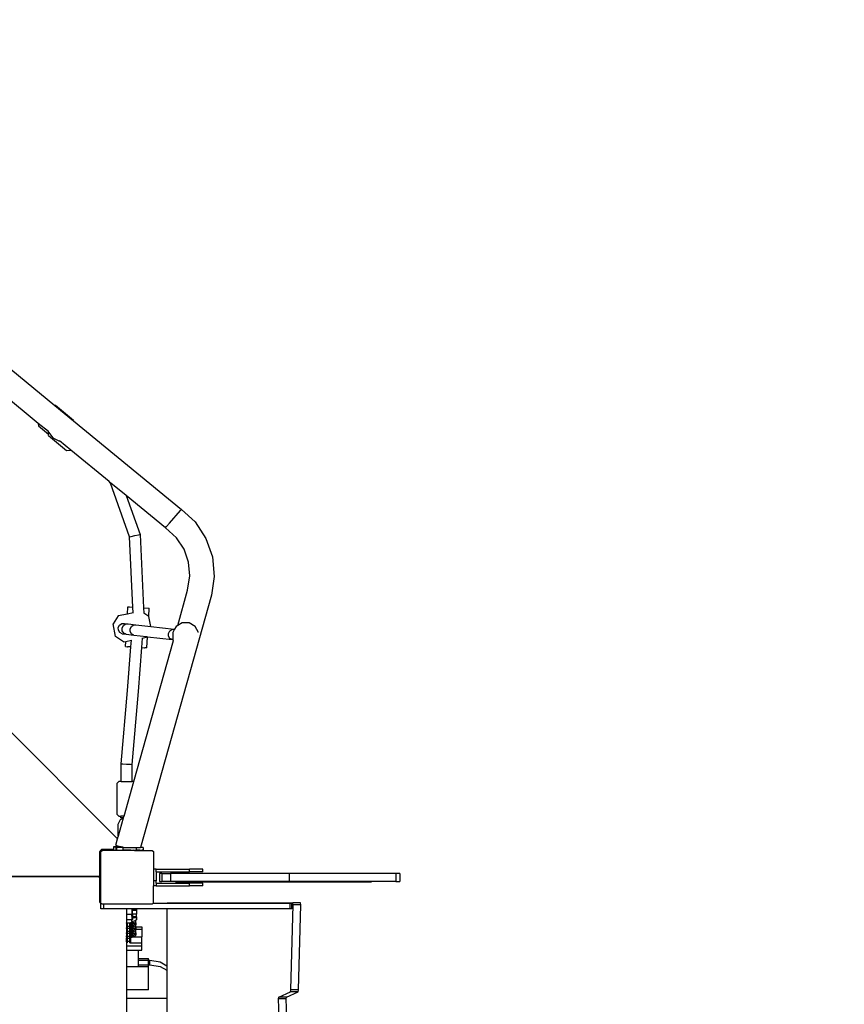
# Model space of a CAD drawing. Units: centimetres. Extents: x -1654 to 1130, y -605 to 961.
# Drawn here: x -57 to 67, y 272 to 420 of the extents above; entities that cross this region are included whole.
import ezdxf

# ---------------------------------------------------------------- set-up
doc = ezdxf.new("R2010")
doc.units = ezdxf.units.CM
doc.layers.add('VP-DIM', color=7, linetype='Continuous')
doc.layers.add('VP-EQ', color=7, linetype='Continuous', true_color=0x8a3492)
doc.dimstyles.new('ISO-25', dxfattribs={"dimtxt": 2.5, "dimasz": 2.5, "dimexe": 1.25, "dimexo": 0.625, "dimtad": 1, "dimtxsty": 'Standard', "dimcen": 2.5, "dimadec": 0, "dimazin": 0, "dimtfac": 1, "dimtmove": 0, "dimatfit": 3, "dimfxl": 1, "dimarcsym": 0})

# ---------------------------------------------------------------- blocks, each defined once
blk = doc.blocks.new('*D42')
at = {"layer": 'Defpoints', "color": 0}
for p in [(776.32, 940.67), (-774.05, 46.79), (776.32, -18.77)]:
    blk.add_point(p, dxfattribs=at)
at = {"layer": 'VP-DIM', "color": 0, "lineweight": -2}
for p, q in [((-774.05, 870.67), (-774.05, 960.67)), ((776.32, 870.67), (776.32, 960.67)), ((-754.05, 940.67), (-40.53, 940.67)), ((756.32, 940.67), (42.8, 940.67))]:
    blk.add_line(p, q, dxfattribs=at)
at = {"layer": 'VP-DIM', "color": 0}
for points in [[(-754.05, 944), (-754.05, 937.33), (-774.05, 940.67)], [(756.32, 937.33), (756.32, 944), (776.32, 940.67)]]:
    blk.add_solid(points, dxfattribs=at)
at = {"layer": 'VP-DIM', "color": 0, "insert": (1.14, 940.67), "char_height": 20, "attachment_point": 5}
blk.add_mtext('1550', dxfattribs=at)
blk = doc.blocks.new('*D43')
at = {"layer": 'Defpoints', "color": 0}
for p in [(-138.6, 404.3), (366.48, -405.81), (934.95, -405.81)]:
    blk.add_point(p, dxfattribs=at)
at = {"layer": 'VP-DIM', "color": 0, "lineweight": -2}
for p, q in [((864.95, 404.3), (954.95, 404.3)), ((934.95, 384.3), (934.95, 30.91)), ((934.95, -385.81), (934.95, -32.42)), ((864.95, -405.81), (954.95, -405.81))]:
    blk.add_line(p, q, dxfattribs=at)
at = {"layer": 'VP-DIM', "color": 0}
for points in [[(938.28, 384.3), (931.61, 384.3), (934.95, 404.3)], [(931.61, -385.81), (938.28, -385.81), (934.95, -405.81)]]:
    blk.add_solid(points, dxfattribs=at)
at = {"layer": 'VP-DIM', "color": 0, "insert": (934.95, -0.76), "char_height": 20, "attachment_point": 5, "rotation": 90}
blk.add_mtext('810', dxfattribs=at)
blk = doc.blocks.new('*D44')
at = {"layer": 'Defpoints', "color": 0}
for p in [(-69.51, 606.67), (343.42, -605.42), (1110.32, -605.42)]:
    blk.add_point(p, dxfattribs=at)
at = {"layer": 'VP-DIM', "color": 0, "lineweight": -2}
for p, q in [((1040.32, 606.67), (1130.32, 606.67)), ((1110.32, 586.67), (1110.32, 40.63)), ((1110.32, -585.42), (1110.32, -39.37)), ((1040.32, -605.42), (1130.32, -605.42))]:
    blk.add_line(p, q, dxfattribs=at)
at = {"layer": 'VP-DIM', "color": 0}
for points in [[(1113.66, 586.67), (1106.99, 586.67), (1110.32, 606.67)], [(1106.99, -585.42), (1113.66, -585.42), (1110.32, -605.42)]]:
    blk.add_solid(points, dxfattribs=at)
at = {"layer": 'VP-DIM', "color": 0, "insert": (1110.32, 0.63), "char_height": 20, "attachment_point": 5, "rotation": 90}
blk.add_mtext('1212', dxfattribs=at)
blk = doc.blocks.new('3031-1')
at = {"layer": 'VP-EQ', "color": 7}
for p, q in [((-84.98, 379.87), (-70.23, 367.76)), ((-72.72, 365.07), (-78.11, 369.49)), ((-60.8, 302.54), (-126.95, 368.66)), ((-70.12, 367.77), (-70.23, 367.76)), ((-70.23, 367.76), (-67.44, 365.46)), ((-67.44, 365.51), (-70.12, 367.77)), ((-72.72, 365.07), (-72.7, 364.71)), ((-71.21, 363.83), (-72.72, 365.07)), ((-72.7, 364.71), (-71.18, 363.43)), ((-67.44, 365.51), (-67.44, 365.46)), ((-67.44, 365.46), (-51.2, 352.12)), ((-71.18, 363.43), (-71.21, 363.83)), ((-71.13, 363.76), (-71.21, 363.83)), ((-71.17, 363.23), (-71.18, 363.43)), ((-71.17, 363.23), (-68.5, 360.98)), ((-71.13, 363.76), (-71.12, 363.68)), ((-71.12, 363.68), (-70.54, 362.87)), ((-70.54, 362.87), (-69.62, 362.45)), ((-69.62, 362.45), (-69.55, 362.46)), ((-67.82, 361.04), (-69.55, 362.46)), ((-68.5, 360.98), (-67.82, 361.04)), ((-62.09, 356.33), (-67.82, 361.04)), ((-61.85, 356.06), (-62.09, 356.33)), ((-61.8, 356.09), (-62.09, 356.33)), ((-61.85, 356.06), (-61.8, 356.09)), ((-58.99, 348.01), (-61.85, 356.06)), ((-59.49, 354.2), (-61.8, 356.09)), ((-59.49, 354.2), (-57.4, 348.32)), ((-53.6, 349.36), (-59.49, 354.2)), ((-53, 350.05), (-51.36, 351.94)), ((-51.36, 351.94), (-51.2, 352.12)), ((-51.2, 352.12), (-49.14, 350.23)), ((-53.44, 349.54), (-53, 350.05)), ((-49.14, 350.23), (-47.51, 347.76)), ((-58.19, 348.18), (-57.63, 348.28)), ((-57.63, 348.28), (-57.4, 348.32)), ((-57.4, 348.32), (-56.89, 337.31)), ((-53.6, 349.36), (-53.44, 349.54)), ((-51.95, 347.84), (-53.6, 349.36)), ((-58.99, 348.01), (-58.75, 348.06)), ((-58.49, 337.41), (-58.99, 348.01)), ((-58.75, 348.06), (-58.19, 348.18)), ((-50.81, 346.12), (-51.95, 347.84)), ((-47.51, 347.76), (-46.53, 344.96)), ((-50.13, 344.17), (-50.81, 346.12)), ((-49.93, 342.12), (-50.13, 344.17)), ((-46.53, 344.96), (-46.25, 342.01)), ((-50.26, 339.97), (-49.93, 342.12)), ((-46.25, 342.01), (-46.68, 339.19)), ((-51.76, 334.64), (-50.26, 339.97)), ((-46.68, 339.19), (-57.36, 301.24)), ((-59.33, 336.38), (-60.71, 336.1)), ((-59.33, 336.38), (-59.27, 337.45)), ((-58.45, 336.57), (-59.33, 336.38)), ((-59.27, 337.45), (-59, 337.44)), ((-59, 337.44), (-58.49, 337.41)), ((-58.45, 336.57), (-58.49, 337.41)), ((-58.43, 336.57), (-58.45, 336.57)), ((-56.89, 337.31), (-56.85, 336.51)), ((-56.89, 337.31), (-56.04, 337.26)), ((-56.85, 336.51), (-56.87, 336.53)), ((-56.12, 336.01), (-56.85, 336.51)), ((-56.12, 336.01), (-56.04, 337.26)), ((-60.71, 336.1), (-61.48, 334.89)), ((-61.1, 333), (-61.48, 334.89)), ((-60.5, 334.72), (-60.16, 334.94)), ((-60.16, 334.94), (-59.75, 334.96)), ((-59.92, 334.65), (-59.59, 334.88)), ((-59.75, 334.96), (-59.2, 334.9)), ((-59.59, 334.88), (-59.2, 334.9)), ((-59.2, 334.9), (-58.05, 334.76)), ((-56.09, 335.99), (-56.12, 336.01)), ((-55.79, 334.5), (-56.09, 335.99)), ((-51.08, 335.04), (-51.76, 334.64)), ((-50.04, 335.04), (-51.08, 335.04)), ((-49.14, 334.52), (-50.04, 335.04)), ((-60.69, 334.35), (-60.5, 334.72)), ((-60.67, 333.94), (-60.69, 334.35)), ((-60.45, 333.59), (-60.67, 333.94)), ((-60.09, 333.4), (-60.45, 333.59)), ((-60.11, 334.28), (-59.92, 334.65)), ((-60.09, 333.87), (-60.11, 334.28)), ((-59.88, 333.52), (-60.09, 333.87)), ((-60.09, 333.4), (-59.53, 333.33)), ((-59.53, 333.33), (-59.88, 333.52)), ((-58.9, 334.14), (-58.73, 334.51)), ((-58.89, 333.73), (-58.9, 334.14)), ((-58.7, 333.38), (-58.89, 333.73)), ((-58.73, 334.51), (-58.42, 334.74)), ((-58.37, 333.2), (-58.7, 333.38)), ((-58.42, 334.74), (-58.05, 334.76)), ((-58.05, 334.76), (-55.79, 334.5)), ((-55.79, 334.5), (-52.28, 334.09)), ((-53.14, 333.47), (-52.96, 333.84)), ((-53.13, 333.06), (-53.14, 333.47)), ((-52.96, 333.84), (-52.65, 334.07)), ((-52.65, 334.07), (-52.28, 334.09)), ((-52.22, 334.09), (-52.49, 333.62)), ((-52.49, 333.62), (-52.49, 332.59)), ((-52.28, 334.09), (-52.22, 334.09)), ((-51.97, 334.52), (-52.22, 334.09)), ((-51.76, 334.64), (-51.97, 334.52)), ((-48.63, 333.62), (-49.14, 334.52)), ((-48.62, 333.59), (-48.63, 333.62)), ((-59.91, 332.18), (-61.1, 333)), ((-59.91, 332.18), (-59.58, 332.25)), ((-59.63, 331.47), (-59.58, 332.25)), ((-59.58, 332.25), (-58.71, 332.43)), ((-59.53, 333.33), (-58.37, 333.2)), ((-58.79, 331.42), (-58.71, 332.43)), ((-58.71, 332.43), (-58.71, 332.45)), ((-58.37, 333.2), (-56.43, 332.97)), ((-58.37, 311.16), (-52.4, 332.39)), ((-57.08, 332.76), (-57.2, 331.32)), ((-57.08, 332.76), (-56.48, 332.89)), ((-57.08, 332.78), (-57.08, 332.76)), ((-56.48, 332.89), (-56.43, 332.97)), ((-56.43, 332.97), (-56.3, 332.96)), ((-56.4, 331.27), (-56.3, 332.96)), ((-56.3, 332.96), (-52.6, 332.53)), ((-52.93, 332.71), (-53.13, 333.06)), ((-52.6, 332.53), (-52.93, 332.71)), ((-52.6, 332.53), (-52.46, 332.51)), ((-52.47, 332.53), (-52.49, 332.59)), ((-52.46, 332.51), (-52.47, 332.53)), ((-52.39, 332.4), (-52.46, 332.51)), ((-52.4, 332.39), (-52.39, 332.4)), ((-59.63, 331.47), (-59.35, 331.45)), ((-59.35, 331.45), (-59.29, 331.44)), ((-59.32, 324.85), (-58.79, 331.42)), ((-58.79, 331.42), (-59.29, 331.44)), ((-57.2, 331.32), (-57.72, 324.72)), ((-57.2, 331.32), (-56.74, 331.29)), ((-56.74, 331.29), (-56.68, 331.29)), ((-56.4, 331.27), (-56.68, 331.29)), ((-60.25, 313.81), (-59.32, 324.85)), ((-57.72, 324.72), (-58.65, 313.74)), ((-60.26, 311.16), (-60.25, 313.81)), ((-60.25, 313.81), (-60.01, 313.82)), ((-60.01, 313.82), (-59.45, 313.8)), ((-59.45, 313.8), (-58.88, 313.77)), ((-58.88, 313.77), (-58.65, 313.74)), ((-58.65, 313.74), (-58.66, 311.16)), ((-60.87, 310.92), (-60.61, 311.16)), ((-60.26, 311.16), (-60.61, 311.16)), ((-60.26, 311.16), (-58.66, 311.16)), ((-59.83, 305.97), (-58.37, 311.16)), ((-58.37, 311.16), (-58.66, 311.16)), ((-60.87, 306.21), (-60.87, 310.92)), ((-60.87, 306.21), (-60.61, 305.97)), ((-60.69, 304.77), (-60.35, 305.46)), ((-60.66, 303.02), (-59.91, 305.69)), ((-60.61, 305.97), (-60.29, 305.97)), ((-60.35, 305.46), (-59.91, 305.69)), ((-60.29, 305.73), (-60.29, 305.97)), ((-59.83, 305.97), (-60.29, 305.97)), ((-60.29, 305.73), (-60.06, 305.74)), ((-60.06, 305.72), (-60.29, 305.73)), ((-60.06, 305.74), (-59.9, 305.74)), ((-59.9, 305.72), (-60.06, 305.72)), ((-59.91, 305.69), (-59.9, 305.72)), ((-59.9, 305.74), (-59.83, 305.97)), ((-59.9, 305.72), (-59.9, 305.74)), ((-60.69, 303.02), (-60.69, 304.77)), ((-61.07, 301.58), (-60.8, 302.54)), ((-60.8, 302.54), (-60.69, 302.92)), ((-60.69, 303.02), (-60.69, 302.92)), ((-60.69, 303.02), (-60.66, 303.02)), ((-60.69, 302.92), (-60.66, 303.02)), ((-63.49, 300.59), (-63.34, 300.79)), ((-63.38, 300.81), (-63.44, 300.73)), ((-63.29, 300.88), (-63.38, 300.81)), ((-63.34, 300.79), (-63.13, 300.79)), ((-63.34, 300.63), (-63.13, 300.79)), ((-63.2, 300.92), (-63.29, 300.88)), ((-63.16, 300.92), (-63.2, 300.92)), ((-63.09, 300.93), (-63.16, 300.92)), ((-63.16, 300.92), (-63.16, 300.88)), ((-63.16, 300.88), (-61.41, 300.88)), ((-60.6, 300.79), (-63.13, 300.79)), ((-61.41, 300.93), (-63.09, 300.93)), ((-61.03, 301.35), (-61.41, 301.35)), ((-61.41, 301.35), (-61.41, 301.34)), ((-61.41, 301.34), (-61.03, 301.34)), ((-61.41, 301.34), (-61.41, 300.93)), ((-61.41, 300.93), (-61.41, 300.88)), ((-61.41, 300.84), (-61.41, 300.88)), ((-61.41, 300.84), (-61.03, 300.84)), ((-61.07, 301.58), (-60.83, 301.51)), ((-60.27, 301.35), (-61.03, 301.35)), ((-61.03, 301.34), (-61.03, 301.35)), ((-61.03, 301.34), (-60.27, 301.35)), ((-61.03, 300.84), (-61.03, 301.34)), ((-61.03, 300.84), (-60.97, 300.84)), ((-60.97, 301.24), (-60.97, 300.84)), ((-60.03, 301.24), (-60.97, 301.24)), ((-60.97, 300.84), (-60.84, 300.84)), ((-60.84, 300.84), (-60.54, 300.84)), ((-60.83, 301.51), (-60.27, 301.35)), ((-60.6, 300.79), (-60.54, 300.84)), ((-58.28, 300.79), (-60.6, 300.79)), ((-60.54, 300.84), (-60.49, 300.84)), ((-60.49, 300.84), (-60.03, 300.84)), ((-60.03, 301.28), (-60.27, 301.35)), ((-60.03, 301.24), (-60.03, 301.28)), ((-60.03, 301.28), (-59.9, 301.24)), ((-60.03, 301.24), (-60.02, 301.24)), ((-60.02, 300.84), (-60.03, 300.84)), ((-60.02, 301.24), (-60.02, 300.84)), ((-59.9, 301.24), (-60.02, 301.24)), ((-58.79, 300.84), (-60.02, 300.84)), ((-59.9, 301.24), (-57.99, 301.24)), ((-58.79, 300.84), (-58.48, 300.84)), ((-58.48, 300.84), (-58.47, 300.84)), ((-58.47, 300.84), (-57.99, 300.84)), ((-58.28, 300.79), (-58.47, 300.84)), ((-58.28, 300.79), (-57.49, 300.79)), ((-57.99, 301.24), (-57.99, 300.84)), ((-57.99, 301.24), (-57.36, 301.24)), ((-57.48, 300.84), (-57.99, 300.84)), ((-57.47, 300.84), (-57.49, 300.79)), ((-57.49, 300.79), (-55.59, 300.79)), ((-57.47, 300.84), (-57.48, 300.84)), ((-57.47, 300.84), (-57.41, 300.84)), ((-57.41, 300.84), (-57.11, 300.84)), ((-56.97, 301.24), (-57.36, 301.24)), ((-56.97, 300.84), (-57.11, 300.84)), ((-56.97, 301.24), (-56.97, 300.84)), ((-55.59, 300.79), (-55.4, 300.65)), ((-63.48, 300.64), (-63.49, 300.59)), ((-63.49, 300.58), (-63.49, 300.59)), ((-63.49, 300.58), (-63.49, 300.58)), ((-63.49, 300.58), (-63.49, 300.53)), ((-63.49, 299.18), (-63.49, 300.58)), ((-63.49, 300.53), (-63.49, 299.19)), ((-63.44, 300.73), (-63.48, 300.64)), ((-63.34, 292.91), (-63.34, 300.63)), ((-55.4, 300.65), (-55.4, 297.97)), ((-63.49, 299.19), (-63.49, 299.18)), ((-63.49, 299.19), (-63.49, 297.08)), ((-63.49, 297.08), (-63.49, 299.18)), ((-55, 297.97), (-55.4, 297.97)), ((-55.4, 297.97), (-55.4, 296.21)), ((-55, 297.57), (-55, 297.97)), ((-55, 297.97), (-50, 297.97)), ((-50, 297.57), (-50, 297.97)), ((-48, 297.97), (-50, 297.97)), ((-48, 297.57), (-48, 297.97)), ((-63.69, 296.88), (-119.92, 296.88)), ((-119.89, 296.86), (-63.72, 296.86)), ((-63.72, 296.86), (-63.66, 296.85)), ((-63.64, 296.89), (-63.69, 296.88)), ((-63.66, 296.85), (-63.62, 296.83)), ((-63.59, 296.91), (-63.64, 296.89)), ((-63.62, 296.83), (-63.57, 296.8)), ((-63.55, 296.94), (-63.59, 296.91)), ((-63.57, 296.8), (-63.54, 296.76)), ((-63.52, 296.98), (-63.55, 296.94)), ((-63.54, 296.76), (-63.52, 296.71)), ((-63.5, 297.03), (-63.52, 296.98)), ((-63.52, 296.71), (-63.52, 296.66)), ((-63.52, 296.66), (-63.52, 296.64)), ((-63.52, 296.64), (-63.49, 296.64)), ((-63.52, 296.64), (-63.52, 293.21)), ((-63.49, 297.08), (-63.5, 297.03)), ((-63.49, 297.08), (-63.49, 297.08)), ((-63.49, 296.64), (-63.49, 297.08)), ((-63.49, 293.14), (-63.49, 296.64)), ((-55, 297.57), (-50, 297.57)), ((-55, 297.57), (-55, 296.21)), ((-54.49, 297.34), (-54.49, 296.14)), ((-54.12, 297.34), (-54.49, 297.34)), ((-54.12, 297.34), (-54.12, 296.14)), ((-54.12, 297.34), (-52.85, 297.34)), ((-52.85, 297.34), (-52.85, 296.14)), ((-34.97, 297.34), (-52.85, 297.34)), ((-52.1, 297.39), (-22.61, 297.39)), ((-48, 297.57), (-50, 297.57)), ((-34.97, 297.34), (-34.97, 296.14)), ((-18.96, 297.34), (-34.97, 297.34)), ((-18.96, 297.34), (-18.96, 296.14)), ((-18.33, 297.34), (-18.96, 297.34)), ((-18.33, 297.34), (-18.33, 296.14)), ((-55, 296.21), (-55.4, 296.21)), ((-55.4, 296.21), (-55.4, 295.47)), ((-55, 295.47), (-55.4, 295.47)), ((-55.4, 292.9), (-55.4, 295.47)), ((-55, 295.87), (-55, 296.21)), ((-55, 295.87), (-50, 295.87)), ((-55, 295.87), (-55, 295.47)), ((-55, 295.47), (-50, 295.47)), ((-54.49, 296.14), (-54.12, 296.14)), ((-52.85, 296.14), (-54.12, 296.14)), ((-34.97, 296.14), (-52.85, 296.14)), ((-52.1, 296.09), (-22.61, 296.09)), ((-50, 295.47), (-50, 295.87)), ((-48, 295.87), (-50, 295.87)), ((-48, 295.47), (-50, 295.47)), ((-48, 295.47), (-48, 295.87)), ((-18.96, 296.14), (-34.97, 296.14)), ((-18.96, 296.14), (-18.33, 296.14)), ((-63.52, 293.21), (-63.51, 293.14)), ((-63.51, 293.14), (-63.49, 293.14)), ((-63.51, 293.14), (-63.5, 293.1)), ((-63.5, 293.1), (-63.49, 293.06)), ((-63.49, 293.06), (-63.49, 293.14)), ((-63.37, 292.9), (-63.49, 293.06)), ((-63.49, 293.06), (-63.46, 293.01)), ((-63.46, 293.01), (-63.4, 292.92)), ((-63.4, 292.92), (-63.37, 292.9)), ((-63.33, 292.84), (-63.37, 292.9)), ((-63.25, 292.84), (-63.34, 292.91)), ((-63.33, 292.04), (-63.33, 292.84)), ((-63.33, 292.84), (-63.33, 292.84)), ((-63.3, 292.84), (-63.33, 292.84)), ((-63.3, 292.04), (-63.33, 292.04)), ((-63.3, 292.04), (-63.3, 292.84)), ((-63.25, 292.84), (-63.3, 292.84)), ((-62.88, 292.04), (-63.3, 292.04)), ((-63.17, 292.79), (-63.25, 292.84)), ((-63.17, 292.79), (-62.88, 292.79)), ((-62.88, 292.04), (-62.88, 292.79)), ((-62.88, 292.79), (-55.55, 292.79)), ((-59.47, 292.04), (-62.88, 292.04)), ((-58.67, 292.04), (-59.47, 292.04)), ((-59.47, 292.04), (-59.47, 291.2)), ((-53.37, 292.04), (-58.67, 292.04)), ((-58.67, 292.04), (-58.67, 291.2)), ((-57.97, 291.98), (-58.56, 291.98)), ((-58.56, 291.98), (-58.56, 291.78)), ((-57.97, 291.98), (-57.97, 291.78)), ((-55.47, 292.84), (-55.55, 292.79)), ((-55.4, 292.9), (-55.47, 292.84)), ((-53.35, 292.84), (-55.47, 292.84)), ((-53.37, 292.04), (-53.37, 283.46)), ((-34.82, 292.04), (-53.37, 292.04)), ((-53.35, 292.84), (-53.32, 292.94)), ((-34.82, 292.84), (-53.35, 292.84)), ((-53.32, 292.94), (-34.45, 292.94)), ((-34.59, 292.84), (-34.82, 292.84)), ((-34.82, 292.04), (-34.82, 292.84)), ((-34.59, 292.04), (-34.82, 292.04)), ((-34.73, 279.84), (-34.39, 292.62)), ((-34.59, 292.04), (-34.59, 292.84)), ((-34.39, 292.62), (-34.45, 292.94)), ((-33.29, 292.94), (-34.45, 292.94)), ((-33.23, 292.62), (-34.39, 292.62)), ((-33.57, 279.84), (-33.23, 292.62)), ((-33.23, 292.62), (-33.29, 292.94)), ((-59.47, 291.2), (-58.67, 291.2)), ((-59.47, 291.2), (-59.47, 290.39)), ((-58.67, 290.91), (-58.67, 291.2)), ((-58.56, 290.98), (-58.67, 290.91)), ((-58.67, 290.91), (-58.67, 290.39)), ((-58.56, 290.41), (-58.67, 290.34)), ((-57.97, 291.78), (-58.56, 291.78)), ((-58.56, 291.21), (-58.56, 291.78)), ((-57.97, 291.21), (-58.56, 291.21)), ((-58.56, 291.21), (-58.56, 290.98)), ((-58.56, 290.83), (-58.56, 290.98)), ((-57.97, 290.83), (-58.56, 290.83)), ((-58.56, 290.83), (-58.56, 290.68)), ((-57.97, 290.68), (-58.56, 290.68)), ((-58.56, 290.68), (-58.56, 290.41)), ((-57.97, 291.78), (-57.97, 291.21)), ((-57.97, 290.83), (-57.97, 291.21)), ((-57.97, 290.83), (-57.97, 290.68)), ((-57.97, 290.68), (-57.97, 290.36)), ((-59.47, 290.39), (-58.67, 290.39)), ((-59.47, 290.39), (-59.47, 289.9)), ((-59.47, 289.9), (-59.45, 289.9)), ((-59.47, 289.9), (-59.47, 289.89)), ((-59.45, 289.89), (-59.47, 289.89)), ((-59.47, 289.89), (-59.47, 289.84)), ((-59.45, 289.84), (-59.47, 289.84)), ((-59.47, 289.84), (-59.47, 289.52)), ((-59.47, 289.52), (-59.45, 289.52)), ((-59.47, 289.52), (-59.47, 289.35)), ((-59.47, 289.35), (-59.45, 289.34)), ((-59.47, 289.35), (-59.47, 289.28)), ((-59.47, 289.28), (-59.45, 289.28)), ((-59.47, 289.28), (-59.47, 289.26)), ((-59.45, 289.26), (-59.47, 289.26)), ((-59.47, 289.26), (-59.47, 289.12)), ((-59.45, 289.12), (-59.47, 289.12)), ((-59.47, 289.12), (-59.47, 289.08)), ((-59.45, 289.08), (-59.47, 289.08)), ((-59.47, 289.08), (-59.47, 288.76)), ((-59.45, 289.89), (-59.45, 289.9)), ((-59.45, 289.9), (-59.33, 289.9)), ((-59.45, 289.84), (-59.45, 289.89)), ((-59.45, 289.84), (-59.45, 289.52)), ((-59.45, 289.52), (-59.45, 289.5)), ((-59.33, 289.38), (-59.45, 289.5)), ((-59.45, 289.5), (-59.45, 289.34)), ((-59.45, 289.34), (-59.45, 289.28)), ((-59.45, 289.28), (-59.45, 289.26)), ((-59.45, 289.26), (-59.45, 289.18)), ((-59.45, 289.18), (-59.33, 289.06)), ((-59.45, 289.12), (-59.45, 289.18)), ((-59.45, 289.08), (-59.45, 289.12)), ((-59.45, 289.08), (-59.45, 288.75)), ((-59.33, 289.38), (-59.33, 289.9)), ((-59.33, 289.9), (-58.97, 289.9)), ((-58.97, 289.38), (-59.33, 289.38)), ((-59.33, 289.06), (-59.33, 289.38)), ((-59.33, 288.62), (-59.33, 289.06)), ((-58.97, 289.06), (-59.33, 289.06)), ((-58.97, 289.38), (-58.97, 289.9)), ((-58.97, 289.9), (-58.85, 289.9)), ((-58.85, 289.47), (-58.97, 289.38)), ((-58.97, 289.06), (-58.97, 289.38)), ((-58.97, 289.06), (-58.85, 289.15)), ((-58.97, 288.62), (-58.97, 289.06)), ((-58.85, 289.9), (-58.85, 289.89)), ((-58.85, 289.9), (-58.72, 289.9)), ((-58.72, 289.89), (-58.85, 289.89)), ((-58.85, 289.89), (-58.85, 289.85)), ((-58.85, 289.82), (-58.85, 289.85)), ((-58.83, 289.85), (-58.85, 289.85)), ((-58.85, 289.82), (-58.81, 289.82)), ((-58.85, 289.82), (-58.85, 289.47)), ((-58.85, 289.47), (-58.81, 289.47)), ((-58.85, 289.47), (-58.85, 289.47)), ((-58.85, 289.47), (-58.85, 289.33)), ((-58.85, 289.33), (-58.73, 289.33)), ((-58.85, 289.28), (-58.85, 289.33)), ((-58.85, 289.27), (-58.85, 289.28)), ((-58.85, 289.28), (-58.66, 289.28)), ((-58.66, 289.27), (-58.85, 289.27)), ((-58.85, 289.27), (-58.85, 289.15)), ((-58.85, 289.15), (-58.85, 289.13)), ((-58.72, 289.13), (-58.85, 289.13)), ((-58.85, 289.13), (-58.85, 289.08)), ((-58.85, 289.06), (-58.85, 289.08)), ((-58.83, 289.08), (-58.85, 289.08)), ((-58.85, 289.06), (-58.81, 289.06)), ((-58.85, 289.06), (-58.85, 288.71)), ((-58.8, 289.84), (-58.83, 289.85)), ((-58.8, 289.07), (-58.83, 289.08)), ((-58.8, 289.84), (-58.81, 289.82)), ((-58.81, 289.82), (-58.79, 289.83)), ((-58.81, 289.82), (-58.81, 289.47)), ((-58.81, 289.47), (-58.58, 289.57)), ((-58.73, 289.33), (-58.81, 289.47)), ((-58.81, 289.06), (-58.79, 289.07)), ((-58.8, 289.07), (-58.81, 289.06)), ((-58.81, 289.06), (-58.81, 288.71)), ((-58.79, 289.83), (-58.8, 289.84)), ((-58.79, 289.07), (-58.8, 289.07)), ((-58.62, 289.77), (-58.79, 289.83)), ((-58.62, 289.01), (-58.79, 289.07)), ((-58.73, 289.33), (-58.43, 289.46)), ((-58.72, 289.9), (-58.72, 289.89)), ((-58.72, 289.9), (-58.67, 289.9)), ((-58.23, 289.73), (-58.72, 289.89)), ((-58.66, 289.27), (-58.72, 289.13)), ((-58.23, 288.96), (-58.72, 289.13)), ((-58.67, 290.39), (-58.67, 290.34)), ((-58.67, 290.1), (-58.67, 290.34)), ((-58.66, 290.1), (-58.67, 290.1)), ((-58.67, 290.1), (-58.67, 290.03)), ((-58.66, 290.03), (-58.67, 290.03)), ((-58.66, 290.03), (-58.67, 290.01)), ((-58.67, 290.03), (-58.67, 290.01)), ((-58.67, 290.01), (-58.67, 289.9)), ((-58.31, 290.15), (-58.66, 290.1)), ((-58.66, 290.1), (-58.66, 290.03)), ((-58.11, 289.84), (-58.66, 290.03)), ((-58.66, 289.28), (-58.66, 289.27)), ((-58.66, 289.28), (-58.6, 289.28)), ((-58.11, 289.08), (-58.66, 289.27)), ((-58.58, 289.57), (-58.62, 289.77)), ((-58.48, 289.72), (-58.62, 289.77)), ((-58.58, 288.81), (-58.62, 289.01)), ((-58.48, 288.96), (-58.62, 289.01)), ((-58.6, 289.28), (-58.19, 289.46)), ((-58.43, 289.46), (-58.58, 289.57)), ((-58.43, 289.46), (-58.48, 289.72)), ((-58.43, 288.69), (-58.48, 288.96)), ((-58.19, 290.22), (-58.31, 290.15)), ((-58.11, 289.84), (-58.23, 289.73)), ((-58.18, 289.46), (-58.23, 289.73)), ((-58.11, 289.08), (-58.23, 288.96)), ((-58.18, 288.7), (-58.23, 288.96)), ((-58.15, 290.24), (-58.19, 290.22)), ((-58.11, 290.19), (-58.19, 290.22)), ((-58.11, 289.43), (-58.19, 289.46)), ((-58.19, 289.46), (-58.18, 289.46)), ((-58.18, 289.46), (-58.16, 289.48)), ((-58.16, 289.48), (-58.06, 289.58)), ((-58.16, 289.48), (-58.11, 289.43)), ((-57.97, 290.36), (-58.15, 290.24)), ((-58.15, 290.24), (-58.11, 290.19)), ((-58.06, 289.93), (-58.11, 290.19)), ((-58.11, 290.19), (-58.11, 289.84)), ((-58.06, 289.58), (-58.11, 289.84)), ((-58.11, 289.43), (-58.11, 289.08)), ((-58.09, 289.29), (-58.11, 289.43)), ((-58.06, 288.81), (-58.11, 289.08)), ((-58.09, 289.29), (-57.15, 289.29)), ((-58.06, 289.16), (-58.09, 289.29)), ((-58.06, 289.93), (-58.06, 289.58)), ((-58.06, 289.16), (-58.06, 288.95)), ((-58.06, 288.95), (-57.15, 288.95)), ((-58.06, 288.95), (-58.06, 288.81)), ((-57.15, 289.29), (-57.15, 288.95)), ((-57.15, 288.95), (-57.15, 287.8)), ((-59.47, 288.76), (-59.45, 288.75)), ((-59.47, 288.76), (-59.47, 288.58)), ((-59.47, 288.58), (-59.45, 288.58)), ((-59.47, 288.58), (-59.47, 288.51)), ((-59.47, 288.51), (-59.45, 288.51)), ((-59.47, 288.51), (-59.47, 288.5)), ((-59.45, 288.5), (-59.47, 288.5)), ((-59.47, 288.5), (-59.47, 288.36)), ((-59.45, 288.36), (-59.47, 288.36)), ((-59.47, 288.36), (-59.47, 288.31)), ((-59.45, 288.31), (-59.47, 288.31)), ((-59.47, 288.31), (-59.47, 287.99)), ((-59.47, 287.99), (-59.45, 287.99)), ((-59.47, 287.99), (-59.47, 287.82)), ((-59.47, 287.82), (-59.45, 287.82)), ((-59.47, 287.82), (-59.47, 287.75)), ((-59.47, 287.75), (-59.45, 287.75)), ((-59.47, 287.75), (-59.47, 286.91)), ((-59.45, 288.75), (-59.45, 288.73)), ((-59.33, 288.62), (-59.45, 288.73)), ((-59.45, 288.73), (-59.45, 288.58)), ((-59.45, 288.58), (-59.45, 288.51)), ((-59.45, 288.51), (-59.45, 288.5)), ((-59.45, 288.5), (-59.45, 288.42)), ((-59.45, 288.42), (-59.33, 288.3)), ((-59.45, 288.36), (-59.45, 288.42)), ((-59.45, 288.31), (-59.45, 288.36)), ((-59.45, 288.31), (-59.45, 287.99)), ((-59.45, 287.99), (-59.45, 287.97)), ((-59.33, 287.85), (-59.45, 287.97)), ((-59.45, 287.82), (-59.45, 287.97)), ((-59.45, 287.82), (-59.45, 287.75)), ((-59.45, 287.75), (-59.45, 287.65)), ((-59.45, 287.21), (-59.45, 287.65)), ((-59.45, 287.65), (-59.33, 287.54)), ((-58.97, 288.62), (-59.33, 288.62)), ((-59.33, 288.3), (-59.33, 288.62)), ((-59.33, 287.85), (-59.33, 288.3)), ((-58.97, 288.3), (-59.33, 288.3)), ((-58.97, 287.85), (-59.33, 287.85)), ((-59.33, 287.54), (-59.33, 287.85)), ((-59.33, 287.09), (-59.33, 287.54)), ((-58.97, 287.54), (-59.33, 287.54)), ((-58.85, 288.7), (-58.97, 288.62)), ((-58.97, 288.3), (-58.97, 288.62)), ((-58.97, 288.3), (-58.85, 288.39)), ((-58.97, 287.85), (-58.97, 288.3)), ((-58.85, 287.94), (-58.97, 287.85)), ((-58.97, 287.54), (-58.97, 287.85)), ((-58.97, 287.54), (-58.85, 287.62)), ((-58.97, 287.09), (-58.97, 287.54)), ((-58.85, 288.71), (-58.81, 288.71)), ((-58.85, 288.7), (-58.85, 288.71)), ((-58.85, 288.7), (-58.85, 288.56)), ((-58.85, 288.56), (-58.73, 288.57)), ((-58.85, 288.52), (-58.85, 288.56)), ((-58.85, 288.5), (-58.85, 288.52)), ((-58.85, 288.52), (-58.66, 288.52)), ((-58.66, 288.5), (-58.85, 288.5)), ((-58.85, 288.5), (-58.85, 288.39)), ((-58.85, 288.39), (-58.85, 288.36)), ((-58.72, 288.36), (-58.85, 288.36)), ((-58.85, 288.36), (-58.85, 288.32)), ((-58.83, 288.32), (-58.85, 288.32)), ((-58.85, 288.3), (-58.85, 288.32)), ((-58.85, 288.3), (-58.81, 288.3)), ((-58.85, 288.3), (-58.85, 287.95)), ((-58.85, 287.95), (-58.81, 287.95)), ((-58.85, 287.95), (-58.85, 287.94)), ((-58.85, 287.94), (-58.85, 287.8)), ((-58.85, 287.8), (-58.73, 287.8)), ((-58.85, 287.75), (-58.85, 287.8)), ((-58.85, 287.75), (-58.6, 287.76)), ((-58.85, 287.62), (-58.85, 287.75)), ((-58.85, 287.62), (-58.85, 287.18)), ((-58.8, 288.31), (-58.83, 288.32)), ((-58.81, 288.71), (-58.58, 288.81)), ((-58.73, 288.57), (-58.81, 288.71)), ((-58.8, 288.31), (-58.81, 288.3)), ((-58.81, 288.3), (-58.81, 287.95)), ((-58.81, 288.3), (-58.79, 288.3)), ((-58.81, 287.95), (-58.58, 288.04)), ((-58.73, 287.8), (-58.81, 287.95)), ((-58.79, 288.3), (-58.8, 288.31)), ((-58.62, 288.24), (-58.79, 288.3)), ((-58.73, 288.57), (-58.43, 288.69)), ((-58.73, 287.8), (-58.43, 287.93)), ((-58.66, 288.5), (-58.72, 288.36)), ((-58.23, 288.2), (-58.72, 288.36)), ((-58.66, 288.52), (-58.66, 288.5)), ((-58.66, 288.52), (-58.6, 288.52)), ((-58.11, 288.32), (-58.66, 288.5)), ((-58.58, 288.04), (-58.62, 288.24)), ((-58.48, 288.2), (-58.62, 288.24)), ((-58.6, 288.52), (-58.19, 288.69)), ((-58.6, 287.76), (-58.49, 287.8)), ((-58.43, 288.69), (-58.58, 288.81)), ((-58.43, 287.93), (-58.58, 288.04)), ((-58.49, 287.8), (-58.18, 287.93)), ((-58.49, 287.8), (-57.15, 287.8)), ((-58.43, 287.93), (-58.48, 288.2)), ((-58.11, 288.32), (-58.23, 288.2)), ((-58.18, 287.93), (-58.23, 288.2)), ((-58.19, 288.69), (-58.18, 288.7)), ((-58.11, 288.67), (-58.19, 288.69)), ((-58.18, 288.7), (-58.16, 288.72)), ((-58.18, 287.93), (-58.06, 288.05)), ((-58.16, 288.72), (-58.06, 288.81)), ((-58.16, 288.72), (-58.11, 288.67)), ((-58.06, 288.4), (-58.11, 288.67)), ((-58.11, 288.67), (-58.11, 288.32)), ((-58.06, 288.05), (-58.11, 288.32)), ((-58.06, 288.4), (-58.06, 288.05)), ((-57.15, 286.91), (-57.15, 287.8)), ((-59.47, 286.91), (-59.34, 286.91)), ((-59.47, 286.91), (-59.47, 286.46)), ((-59.47, 286.46), (-57.15, 286.46)), ((-59.47, 286.46), (-59.47, 285.81)), ((-59.45, 287.04), (-59.45, 287.21)), ((-59.33, 287.09), (-59.45, 287.21)), ((-58.97, 287.09), (-59.33, 287.09)), ((-59.33, 286.9), (-59.33, 287.09)), ((-58.85, 287.18), (-58.97, 287.09)), ((-58.97, 286.9), (-58.97, 287.09)), ((-58.96, 286.91), (-57.15, 286.91)), ((-58.85, 287.18), (-58.85, 287)), ((-57.15, 286.46), (-57.15, 286.91)), ((-57.15, 285.81), (-57.15, 286.46)), ((-59.47, 285.81), (-57.65, 285.81)), ((-59.47, 285.81), (-59.47, 283.32)), ((-57.65, 284.53), (-57.65, 285.81)), ((-57.65, 285.81), (-57.15, 285.81)), ((-57.65, 284.53), (-56.17, 284.53)), ((-57.65, 284.27), (-57.65, 284.53)), ((-56.17, 284.27), (-56.17, 284.53)), ((-59.47, 283.32), (-57.65, 283.32)), ((-59.47, 283.32), (-59.47, 279.82)), ((-57.65, 284.27), (-56.17, 284.27)), ((-57.65, 283.58), (-57.65, 284.27)), ((-57.65, 283.32), (-57.65, 283.58)), ((-57.65, 283.58), (-56.17, 283.58)), ((-57.65, 283.32), (-56.17, 283.32)), ((-56.17, 284.27), (-55.95, 284.27)), ((-56.17, 283.58), (-56.17, 284.27)), ((-56.17, 283.32), (-56.17, 283.58)), ((-56.17, 283.58), (-55.95, 283.58)), ((-56.17, 279.82), (-56.17, 283.32)), ((-55.95, 284.27), (-54.39, 284.03)), ((-55.95, 283.58), (-55.95, 284.27)), ((-55.95, 283.58), (-54.39, 283.34)), ((-54.39, 284.03), (-53.37, 283.46)), ((-54.39, 283.34), (-53.37, 282.77)), ((-53.37, 283.46), (-53.37, 282.77)), ((-53.37, 282.77), (-53.37, 278.53)), ((-56.17, 279.82), (-59.47, 279.82)), ((-59.47, 279.82), (-59.47, 278.53)), ((-36.59, 278.47), (-36.54, 278.7)), ((-36.54, 278.7), (-34.8, 279.54)), ((-35.38, 278.7), (-36.54, 278.7)), ((-35.43, 278.47), (-35.38, 278.7)), ((-35.38, 278.7), (-33.64, 279.54)), ((-34.8, 279.54), (-34.73, 279.84)), ((-33.64, 279.54), (-34.8, 279.54)), ((-33.57, 279.84), (-34.73, 279.84)), ((-33.64, 279.54), (-33.57, 279.84)), ((-53.37, 278.53), (-59.47, 278.53)), ((-59.47, 278.53), (-59.47, 242.16)), ((-53.37, 278.53), (-53.37, 242.16)), ((-36.2, 265.02), (-36.59, 278.47)), ((-35.43, 278.47), (-36.59, 278.47)), ((-35.04, 265.02), (-35.43, 278.47))]:
    blk.add_line(p, q, dxfattribs=at)
blk = doc.blocks.new('3031-1 2D')
blk.add_blockref('3031-1', (18.71, -5.85))
blk = doc.blocks.new('*D55')
at = {"layer": 'Defpoints', "color": 0}
for p in [(576.6, 703.4), (-576.04, 86.21), (576.6, 3.68)]:
    blk.add_point(p, dxfattribs=at)
at = {"layer": 'VP-DIM', "color": 0, "lineweight": -2}
for p, q in [((-576.04, 633.4), (-576.04, 723.4)), ((576.6, 633.4), (576.6, 723.4)), ((-556.04, 703.4), (-39.72, 703.4)), ((556.6, 703.4), (40.28, 703.4))]:
    blk.add_line(p, q, dxfattribs=at)
at = {"layer": 'VP-DIM', "color": 0}
for points in [[(-556.04, 706.73), (-556.04, 700.07), (-576.04, 703.4)], [(556.6, 700.07), (556.6, 706.73), (576.6, 703.4)]]:
    blk.add_solid(points, dxfattribs=at)
at = {"layer": 'VP-DIM', "color": 0, "insert": (0.28, 703.4), "char_height": 20, "attachment_point": 5}
blk.add_mtext('1153', dxfattribs=at)

msp = doc.modelspace()

# ---------------------------------------------------------------- block references
at = {"layer": 'VP-EQ', "color": 0}
msp.add_blockref('3031-1 2D', (0, 0), dxfattribs=at)

# ---------------------------------------------------------------- dimensions: what is measured, and where the dimension line sits
at = {"layer": 'VP-DIM', "color": 0}
for base, p1, p2, picture, middle in [((776.32, 940.67), (-774.05, 46.79), (776.32, -18.77), '*D42', (1.14, 940.67)), ((576.6, 703.4), (-576.04, 86.21), (576.6, 3.68), '*D55', (0.28, 703.4))]:
    dim = msp.add_linear_dim(base=base, p1=p1, p2=p2, dimstyle='ISO-25', override={"dimtxt": 20, "dimasz": 20, "dimexe": 20, "dimexo": 50, "dimgap": 10, "dimtad": 0, "dimdec": 0, "dimzin": 1, "dimadec": 2, "dimfxl": 70, "dimfxlon": 1, "dimtzin": 1}, dxfattribs=at)
    dim.commit()
    dim.dimension.update_dxf_attribs({"geometry": picture, "text_midpoint": middle})
for base, p1, p2, picture, middle in [((1110.32, -605.42), (-69.51, 606.67), (343.42, -605.42), '*D44', (1110.32, 0.63)), ((934.95, -405.81), (-138.6, 404.3), (366.48, -405.81), '*D43', (934.95, -0.76))]:
    dim = msp.add_linear_dim(base=base, p1=p1, p2=p2, angle=90, dimstyle='ISO-25', override={"dimtxt": 20, "dimasz": 20, "dimexe": 20, "dimexo": 50, "dimgap": 10, "dimtad": 0, "dimdec": 0, "dimzin": 1, "dimadec": 2, "dimfxl": 70, "dimfxlon": 1, "dimtzin": 1}, dxfattribs=at)
    dim.commit()
    dim.dimension.update_dxf_attribs({"geometry": picture, "text_midpoint": middle})

doc.saveas('drawing.dxf')
